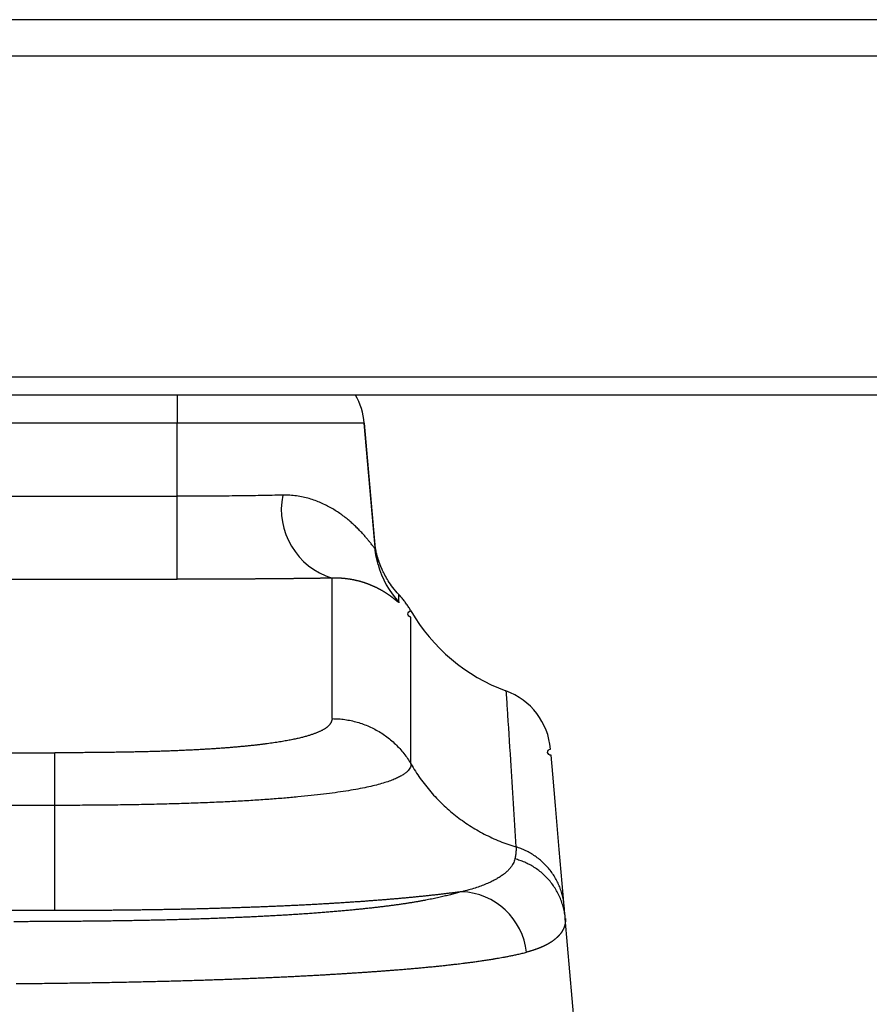
# Model space of a CAD drawing. Units: millimetres. Extents: x -1623 to -1487, y -100 to 18.
# Drawn here: x -1565 to -1562, y -44 to -41 of the extents above; entities that cross this region are included whole.
import ezdxf

# ---------------------------------------------------------------- set-up
doc = ezdxf.new("R2010")
doc.units = ezdxf.units.MM
doc.layers.add('GAIKEI', color=7, linetype='Continuous')

msp = doc.modelspace()

# ---------------------------------------------------------------- linework, layer by layer
at = {"layer": 'GAIKEI', "color": 1, "linetype": 'Continuous'}
for points in [[(-1544.19936183, -40.98024494), (-1609.89936183, -40.98024494)], [(-1543.24416183, -41.07654494), (-1610.85456183, -41.07654494)], [(-1610.72256183, -41.92254494), (-1543.37616183, -41.92254494)], [(-1564.17906183, -41.97054314), (-1564.17906183, -42.04455734)], [(-1564.17906183, -42.04455674), (-1565.91966243, -42.04455674)], [(-1563.68468643, -42.04455674), (-1564.17906183, -42.04455674)], [(-1564.17906183, -42.23765714), (-1564.17906183, -42.04455734)], [(-1563.68468643, -42.04455674), (-1563.65568303, -42.37607594)], [(-1563.65773803, -42.35257814), (-1563.68468643, -42.04455674)], [(-1565.91966243, -42.23765714), (-1564.17906183, -42.23765714)], [(-1564.17906207, -42.45666713), (-1564.17906207, -42.45495982), (-1564.17906207, -42.45100198), (-1564.17906207, -42.4448285), (-1564.17906207, -42.43649997), (-1564.17906207, -42.42609327), (-1564.17906207, -42.41370819), (-1564.17906207, -42.39946084), (-1564.17906207, -42.38348642), (-1564.17906207, -42.36593581), (-1564.17906207, -42.34697469), (-1564.17906207, -42.32678278), (-1564.17906207, -42.3055503), (-1564.17906207, -42.28347867), (-1564.17906207, -42.26077585), (-1564.17906207, -42.23765699)], [(-1565.91966183, -42.45666734), (-1564.17906183, -42.45666734)], [(-1563.76940583, -42.82433894), (-1563.76936503, -42.45373634)], [(-1565.04936183, -42.91444514), (-1564.50189063, -42.91444514)], [(-1564.5018898, -43.05331007), (-1564.5018898, -43.03830361), (-1564.5018898, -43.0238608), (-1564.5018898, -43.01005269), (-1564.5018898, -42.99694654), (-1564.5018898, -42.98460685), (-1564.5018898, -42.97309375), (-1564.5018898, -42.96246381), (-1564.5018898, -42.95276897), (-1564.5018898, -42.94405669), (-1564.5018898, -42.93636975), (-1564.5018898, -42.92974553), (-1564.5018898, -42.92421686), (-1564.5018898, -42.91981028), (-1564.5018898, -42.91654799), (-1564.5018898, -42.91444528)], [(-1564.50189003, -43.05330974), (-1565.04936183, -43.05331034)], [(-1564.50188943, -43.33080914), (-1564.50188943, -43.05331034)], [(-1564.50188943, -43.33080914), (-1565.04936183, -43.33080914)], [(-1563.15405642, -43.35165711), (-1563.1547032, -43.34426432), (-1563.15531189, -43.33730706), (-1563.1558828, -43.33078146), (-1563.15641656, -43.32468062), (-1563.15691308, -43.31900528)], [(-1563.10476903, -43.91501594), (-1563.15405663, -43.35165734)]]:
    msp.add_lwpolyline(points, dxfattribs=at)
at = {"layer": 'GAIKEI', "color": 7, "linetype": 'Continuous'}
msp.add_lwpolyline([(-1543.37616183, -41.97054494), (-1610.72256183, -41.97054494)], dxfattribs=at)
at = {"layer": 'GAIKEI', "color": 1, "linetype": 'Continuous'}
for points in [[(-1563.68468679, -42.04455679, 0.1090340266), (-1563.7079455, -41.9705431)], [(-1563.89997031, -42.23471748, -0.0007184383), (-1563.92799202, -42.23531052, -0.0006835988), (-1563.95705783, -42.23584431, -0.0006549201), (-1563.98703917, -42.23631463, -0.0006294068), (-1564.01781022, -42.23671844, -0.0006136937), (-1564.04924589, -42.23705293, -0.0005988129), (-1564.08121962, -42.23731561, -0.0005888916), (-1564.11360155, -42.23750482, -0.0005852136), (-1564.14626111, -42.23761906, -0.0005804223), (-1564.17906202, -42.23765729)], [(-1563.89996624, -42.23471722, 0.3867851832), (-1563.76937563, -42.45373537)], [(-1563.6556854, -42.37607632, -0.6762856562), (-1563.65607538, -42.37601357, -0.038366382), (-1563.65735519, -42.37461829, -0.0072242068), (-1563.65951293, -42.371952, -0.0013354976), (-1563.66252711, -42.36811873, 0.0011231896), (-1563.66637609, -42.36322605, 0.002896027), (-1563.67103661, -42.35740196, 0.0041246463), (-1563.67648413, -42.35078876, 0.0051105669), (-1563.68269661, -42.34352531, 0.0059893784), (-1563.68965721, -42.33574394, 0.0068231141), (-1563.6973515, -42.32757385, 0.0075919283), (-1563.70577006, -42.31913585, 0.0083691117), (-1563.71490841, -42.31054293, 0.0091565723), (-1563.72476269, -42.3019071, 0.00995573), (-1563.73533449, -42.29333365, 0.0107863191), (-1563.74662809, -42.28492643, 0.0116435494), (-1563.75864782, -42.27678968, 0.0125403165), (-1563.77140023, -42.26902861, 0.0134824714), (-1563.78489214, -42.26175019, 0.0144944255), (-1563.79912885, -42.25506962, 0.015496236), (-1563.81411484, -42.24910532, 0.0165296485), (-1563.82984851, -42.24398311, 0.0175408607), (-1563.84632093, -42.23983762, 0.0185622537), (-1563.86351928, -42.2368079, 0.0195899795), (-1563.88141352, -42.23504839, 0.0204535532), (-1563.89996908, -42.23471728)], [(-1563.6556954, -42.3759294), (-1563.65576988, -42.37507799), (-1563.65584291, -42.37424313), (-1563.6559145, -42.37342481), (-1563.65598464, -42.37262302), (-1563.65605333, -42.37183776), (-1563.65612058, -42.37106903), (-1563.65618638, -42.37031684), (-1563.65625074, -42.36958116), (-1563.65631366, -42.36886201), (-1563.65637513, -42.36815937), (-1563.65643515, -42.36747325), (-1563.65649374, -42.36680364), (-1563.65655088, -42.36615054), (-1563.65660658, -42.36551395), (-1563.65666083, -42.36489387), (-1563.65671364, -42.36429029), (-1563.65676501, -42.36370322), (-1563.65681493, -42.36313264), (-1563.65686341, -42.36257857), (-1563.65691045, -42.36204098), (-1563.65695604, -42.3615199), (-1563.65700019, -42.3610153), (-1563.6570429, -42.3605272), (-1563.65708416, -42.36005558), (-1563.65712399, -42.35960045), (-1563.65716236, -42.35916181), (-1563.6571993, -42.35873964), (-1563.65723479, -42.35833396), (-1563.65726884, -42.35794475), (-1563.65730145, -42.35757202), (-1563.65733262, -42.35721576), (-1563.65736235, -42.35687597), (-1563.65739063, -42.35655265), (-1563.65741747, -42.3562458), (-1563.65744287, -42.35595542), (-1563.65746683, -42.3556815), (-1563.65748935, -42.35542404), (-1563.65751043, -42.35518304), (-1563.65753007, -42.3549585), (-1563.65754827, -42.35475041), (-1563.65756504, -42.35455878), (-1563.65758036, -42.35438359), (-1563.65759424, -42.35422486, 0.0000012526), (-1563.65760669, -42.35408258, 0.000002064), (-1563.6576177, -42.35395674, 0.0000027421), (-1563.65762727, -42.35384734)], [(-1563.59333056, -42.49711483, -0.025677494), (-1563.6093585, -42.4782204, -0.0222906473), (-1563.62157623, -42.46063672, -0.0177243928), (-1563.63013554, -42.44593538, -0.014360014), (-1563.63630981, -42.4335701, -0.012082763), (-1563.64094704, -42.42290732, -0.0104449986), (-1563.64453488, -42.4135189, -0.0092642539), (-1563.64737146, -42.40512008, -0.0082807334), (-1563.6496469, -42.39751556, -0.0074521841), (-1563.65148943, -42.39056645, -0.0069819839), (-1563.65298925, -42.38417119, -0.0063540734), (-1563.65421095, -42.37825384, -0.0054846721), (-1563.6552124, -42.37274242, -0.005575482), (-1563.65603711, -42.36758143, -0.0071918045), (-1563.65668059, -42.36277659)], [(-1563.64780172, -42.41884295, -0.0439401511), (-1563.65644751, -42.37549337)], [(-1563.65568251, -42.37607607, 0.0374021743), (-1563.64990034, -42.41144777)], [(-1563.64838438, -42.41739477, 0.1213162409), (-1563.59298828, -42.51787551)], [(-1563.76937404, -42.45373603, -0.0000338557), (-1563.77297471, -42.45379105, -0.0000441145), (-1563.77658871, -42.45384563, -0.0000440335), (-1563.7802156, -42.45389978, -0.0000435657), (-1563.78385545, -42.45395348, -0.0000434972), (-1563.78750816, -42.45400674, -0.0000433536), (-1563.79117362, -42.45405954, -0.0000432107), (-1563.79485174, -42.45411189, -0.0000430685), (-1563.79854242, -42.45416378, -0.0000429248), (-1563.80224556, -42.45421521, -0.0000427802), (-1563.80596105, -42.45426618, -0.0000426346), (-1563.8096888, -42.45431667, -0.0000424878), (-1563.81342868, -42.45436669, -0.0000423402), (-1563.8171806, -42.45441624, -0.0000421915), (-1563.82094444, -42.45446531, -0.0000420418), (-1563.8247201, -42.4545139, -0.0000418912), (-1563.82850744, -42.454562, -0.0000417396), (-1563.83230636, -42.45460961, -0.000041587), (-1563.83611674, -42.45465673, -0.0000414335), (-1563.83993846, -42.45470336, -0.0000412792), (-1563.84377139, -42.45474949, -0.0000411238), (-1563.84761541, -42.45479512, -0.0000409675), (-1563.8514704, -42.45484024, -0.0000408105), (-1563.85533622, -42.45488486, -0.0000406525), (-1563.85921276, -42.45492898, -0.0000404936), (-1563.86309987, -42.45497258, -0.000040334), (-1563.86699744, -42.45501567, -0.0000401735), (-1563.87090531, -42.45505824, -0.0000400121), (-1563.87482337, -42.4551003, -0.00003985), (-1563.87875148, -42.45514183, -0.0000396872), (-1563.8826895, -42.45518285, -0.0000395235), (-1563.88663729, -42.45522334, -0.0000393592), (-1563.89059471, -42.45526331, -0.0000391942), (-1563.89456163, -42.45530274, -0.0000390283), (-1563.8985379, -42.45534165, -0.0000388619), (-1563.90252338, -42.45538003, -0.0000386949), (-1563.90651794, -42.45541788, -0.0000385271), (-1563.91052142, -42.45545519, -0.0000383587), (-1563.91453369, -42.45549197, -0.0000381899), (-1563.9185546, -42.45552821, -0.0000380204), (-1563.92258401, -42.45556391, -0.0000378503), (-1563.92662177, -42.45559908, -0.0000376797), (-1563.93066774, -42.4556337, -0.0000375087), (-1563.93472176, -42.45566778, -0.0000373371), (-1563.93878371, -42.45570133, -0.0000371651), (-1563.94285342, -42.45573433, -0.0000369927), (-1563.94693075, -42.45576678, -0.0000368197), (-1563.95101557, -42.4557987, -0.0000366464), (-1563.95510771, -42.45583007, -0.0000364736), (-1563.95920704, -42.45586089, -0.0000362956), (-1563.9633134, -42.45589117, -0.0000361812), (-1563.96742666, -42.45592091, -0.0000361969), (-1563.97154671, -42.4559501, -0.0000362169), (-1563.97567341, -42.45597873, -0.0000362267), (-1563.97980666, -42.45600682, -0.0000362385), (-1563.98394634, -42.45603434, -0.0000362476), (-1563.98809234, -42.45606131, -0.0000362549), (-1563.99224453, -42.45608772, -0.0000362602), (-1563.9964028, -42.45611356, -0.000036263), (-1564.00056702, -42.45613884, -0.0000362645), (-1564.00473708, -42.45616354, -0.0000362638), (-1564.00891283, -42.45618768, -0.0000362606), (-1564.01309416, -42.45621124, -0.0000362559), (-1564.01728095, -42.45623422, -0.0000362493), (-1564.02147305, -42.45625662, -0.0000362401), (-1564.02567034, -42.45627845, -0.0000362291), (-1564.02987269, -42.45629969, -0.0000362165), (-1564.03407997, -42.45632034, -0.0000362013), (-1564.03829204, -42.45634041, -0.000036184), (-1564.04250877, -42.45635989, -0.0000361653), (-1564.04673002, -42.45637878, -0.0000361442), (-1564.05095565, -42.45639708, -0.0000361206), (-1564.05518553, -42.45641479, -0.0000360957), (-1564.05941952, -42.4564319, -0.0000360687), (-1564.06365747, -42.45644842, -0.0000360391), (-1564.06789925, -42.45646434, -0.0000360079), (-1564.07214472, -42.45647966, -0.0000359749), (-1564.07639374, -42.45649438, -0.0000359394), (-1564.08064616, -42.45650851, -0.0000359019), (-1564.08490184, -42.45652203, -0.000035863), (-1564.08916064, -42.45653495, -0.0000358217), (-1564.09342242, -42.45654727, -0.0000357781), (-1564.09768703, -42.45655899, -0.0000357332), (-1564.10195432, -42.4565701, -0.0000356861), (-1564.10622417, -42.45658061, -0.0000356366), (-1564.11049641, -42.45659052, -0.0000355858), (-1564.11477091, -42.45659982, -0.000035533), (-1564.11904753, -42.45660852, -0.000035478), (-1564.12332611, -42.45661662, -0.0000354209), (-1564.12760652, -42.45662411, -0.0000353624), (-1564.13188861, -42.456631, -0.0000353043), (-1564.13617225, -42.45663728, -0.000035236), (-1564.14045728, -42.45664297, -0.0000351733), (-1564.14474356, -42.45664805, -0.000035141), (-1564.14903095, -42.45665253, -0.0000349738), (-1564.15331932, -42.45665641, -0.0000349813), (-1564.15760852, -42.45665969, -0.0000353117), (-1564.1618984, -42.45666237, -0.0000336499), (-1564.16618884, -42.45666445, -0.0000355625), (-1564.17047969, -42.45666596, -0.0000396516), (-1564.17477081, -42.45666679, -0.0000151441), (-1564.17906206, -42.45666713)], [(-1563.59299727, -42.51788378, -0.050103737), (-1563.59300172, -42.51797457, -0.0877977094), (-1563.59302646, -42.51804358, -0.1107065013), (-1563.5930711, -42.51809128, -0.0971256012), (-1563.59313566, -42.51811767, -0.0664261773), (-1563.59322007, -42.51812287, -0.0425854804), (-1563.59332427, -42.51810701, -0.0280431704), (-1563.5934482, -42.51807024, -0.0193521647), (-1563.59359181, -42.5180127, -0.0139514373), (-1563.59375505, -42.51793455, -0.0104268988), (-1563.59393788, -42.51783596, -0.0080197324), (-1563.59414026, -42.51771711, -0.0063089775), (-1563.59436217, -42.51757817, -0.0050515112), (-1563.59460358, -42.51741934, -0.0040998201), (-1563.59486446, -42.51724083, -0.0033615859), (-1563.5951448, -42.51704282, -0.0027761882), (-1563.5954446, -42.51682554, -0.0023032609), (-1563.59576384, -42.51658921, -0.0019145866), (-1563.59610252, -42.51633406, -0.0015904362), (-1563.59646064, -42.51606032, -0.00131639), (-1563.59683822, -42.51576823, -0.001081873), (-1563.59723525, -42.51545804, -0.0008790047), (-1563.59765177, -42.51513, -0.0007016566), (-1563.59808778, -42.51478438, -0.0005452858), (-1563.59854331, -42.51442144, -0.0004061321), (-1563.59901837, -42.51404145, -0.000281428), (-1563.59951301, -42.5136447, -0.0001687941), (-1563.60002726, -42.51323147, -0.0000664238), (-1563.60056114, -42.51280206, 0.0000271902), (-1563.60111469, -42.51235674, 0.0001133214), (-1563.60168796, -42.51189584, 0.0001929269), (-1563.60228098, -42.51141965, 0.0002669265), (-1563.60289381, -42.5109285, 0.0003359686), (-1563.60352649, -42.51042268, 0.0004006879), (-1563.60417906, -42.50990254, 0.0004615879), (-1563.60485158, -42.5093684, 0.0005190738), (-1563.6055441, -42.50882058, 0.0005735607), (-1563.60625667, -42.50825943, 0.0006253209), (-1563.60698935, -42.50768528, 0.0006746565), (-1563.60774219, -42.50709849, 0.0007218038), (-1563.60851525, -42.50649941, 0.0007669482), (-1563.60930859, -42.50588838, 0.000810306), (-1563.61012226, -42.50526578, 0.0008520061), (-1563.61095632, -42.50463195, 0.0008921985), (-1563.61181083, -42.50398728, 0.000931019), (-1563.61268585, -42.50333213, 0.0009685539), (-1563.61358144, -42.50266688, 0.0010049213), (-1563.61449766, -42.5019919, 0.0010402), (-1563.61543455, -42.50130757, 0.0010744601), (-1563.61639219, -42.5006143, 0.0011077875), (-1563.61737061, -42.49991246, 0.0011402321), (-1563.61836989, -42.49920244, 0.0011718501), (-1563.61939007, -42.49848465, 0.0012027032), (-1563.62043121, -42.49775948, 0.0012328262), (-1563.62149336, -42.49702734, 0.0012622634), (-1563.62257656, -42.49628863, 0.0012910591), (-1563.62368087, -42.49554376, 0.0013192397), (-1563.62480632, -42.49479315, 0.0013468396), (-1563.62595297, -42.4940372, 0.0013738913), (-1563.62712086, -42.49327634, 0.0014004161), (-1563.62831003, -42.49251098, 0.0014264398), (-1563.6295205, -42.49174155, 0.0014519875), (-1563.63075232, -42.49096847, 0.0014770766), (-1563.63200552, -42.49019216, 0.0015017263), (-1563.63328013, -42.48941307, 0.0015259599), (-1563.63457617, -42.48863162, 0.0015497907), (-1563.63589367, -42.48784824, 0.0015730627), (-1563.63723263, -42.48706337, 0.0015970109), (-1563.63859308, -42.48627746, 0.0016122586), (-1563.63997518, -42.48549084, 0.0016337875), (-1563.64137941, -42.48470363, 0.0016560644), (-1563.64280606, -42.48391615, 0.0016771475), (-1563.64425539, -42.48312871, 0.001697069), (-1563.64572768, -42.48234163, 0.0017158595), (-1563.64722319, -42.4815552, 0.0017355395), (-1563.6487422, -42.48076976, 0.0017592748), (-1563.65028495, -42.47998565, 0.0017821127), (-1563.6518517, -42.47920326, 0.0018038108), (-1563.6534427, -42.47842297, 0.0018243959), (-1563.6550582, -42.47764515, 0.0018439003), (-1563.65669846, -42.47687019, 0.0018660185), (-1563.65836371, -42.47609847, 0.0018901085), (-1563.66005421, -42.47533043, 0.0019130531), (-1563.66177019, -42.47456651, 0.0019348755), (-1563.6635119, -42.47380714, 0.001955598), (-1563.66527957, -42.47305276, 0.0019759142), (-1563.66707344, -42.47230382, 0.0020002121), (-1563.66889375, -42.47156078, 0.0020244338), (-1563.67074071, -42.47082416, 0.0020475489), (-1563.67261453, -42.47009445, 0.0020695751), (-1563.67451544, -42.46937216, 0.0020905292), (-1563.67644365, -42.4686578, 0.0021132421), (-1563.67839938, -42.46795189, 0.0021385417), (-1563.6803828, -42.46725498, 0.0021627885), (-1563.68239411, -42.46656766, 0.00218598), (-1563.68443347, -42.4658905, 0.0022081273), (-1563.68650109, -42.46522408, 0.0022300116), (-1563.68859712, -42.46456898, 0.0022554768), (-1563.69072173, -42.46392581, 0.0022806711), (-1563.69287508, -42.46329521, 0.0023048331), (-1563.69505729, -42.46267783, 0.0023279688), (-1563.69726851, -42.46207431, 0.0023501164), (-1563.69950888, -42.4614853, 0.0023725866), (-1563.70177874, -42.46091141, 0.0023958899), (-1563.70407885, -42.46035315, 0.0024203545), (-1563.70640958, -42.45981117, 0.0024449323), (-1563.70877133, -42.45928616, 0.0024701217), (-1563.71116451, -42.45877879, 0.0024957483), (-1563.71358951, -42.45828979, 0.0025218861), (-1563.71604675, -42.4578199, 0.0025485276), (-1563.71853662, -42.45736989, 0.0025756906), (-1563.72105954, -42.45694056, 0.002603386), (-1563.7236159, -42.45653274, 0.002631627), (-1563.72620611, -42.45614728, 0.0026604266), (-1563.72883056, -42.45578508, 0.0026897981), (-1563.73148964, -42.45544705, 0.0027197551), (-1563.73418375, -42.45513415, 0.0027503109), (-1563.73691326, -42.45484736, 0.0027814806), (-1563.73967856, -42.45458771, 0.0028132732), (-1563.74248001, -42.45435626, 0.002845719), (-1563.74531797, -42.4541541, 0.0028787798), (-1563.74819277, -42.45398237, 0.0029126125), (-1563.75110477, -42.45384225, 0.0029469404), (-1563.75405426, -42.45373494, 0.0029816871), (-1563.75704157, -42.45366174, 0.0030227268), (-1563.76006691, -42.45362386, 0.0030224374), (-1563.76313076, -42.45362288, 0.0032769583), (-1563.76623276, -42.4536596, 0.0021403133), (-1563.76937404, -42.45373639)], [(-1563.59298828, -42.51787549, -0.0000050645), (-1563.5937259, -42.50180603, -0.0000395705), (-1563.5939726, -42.49643007)], [(-1563.56155191, -42.54027767, 0.0211021483), (-1563.56715017, -42.53093651, 0.0091277366), (-1563.57328062, -42.52192731, 0.0105109549), (-1563.57973513, -42.51315491, 0.0133124936), (-1563.58660267, -42.50469881, 0.0144872905), (-1563.59393887, -42.49664936)], [(-1563.56157423, -42.94404284), (-1563.56155831, -42.79867479), (-1563.56154588, -42.68558625, 0.0000012532), (-1563.56153706, -42.60480857, 0.0000012975), (-1563.56153212, -42.55636206, -0.9985761368), (-1563.56153025, -42.5402646)], [(-1563.56154529, -42.54027833, 0.1759518345), (-1563.31066243, -42.75107158)], [(-1563.1931666, -42.90459196, 0.2911633058), (-1563.31072272, -42.75120436)], [(-1563.31072037, -42.75120533, -0.0046904521), (-1563.30777361, -42.79698302, -0.0000488708), (-1563.29896023, -42.93423311, -0.0000818201), (-1563.28433328, -43.16297232)], [(-1563.76939723, -42.82439549, -0.0079774775), (-1563.76963199, -42.82569317, -0.0095948551), (-1563.76991898, -42.82699299, -0.0100616857), (-1563.77026095, -42.82829484, -0.0103327237), (-1563.77066098, -42.82959867, -0.0105287329), (-1563.77112205, -42.8309044, -0.0106539669), (-1563.77164711, -42.83221198, -0.0107078414), (-1563.77223908, -42.83352137, -0.0106928154), (-1563.77290085, -42.83483252, -0.01062197), (-1563.77363532, -42.83614541, -0.0107603389), (-1563.77444626, -42.83746, -0.0109493764), (-1563.77533944, -42.83877626, -0.0110082593), (-1563.77632103, -42.84009414, -0.0109493533), (-1563.77739707, -42.8414136, -0.0109319429), (-1563.7785741, -42.84273456, -0.0106647164), (-1563.77985982, -42.84405692, -0.0099293626), (-1563.78125671, -42.84538061, -0.0102060779), (-1563.78277221, -42.84670549, -0.0105410171), (-1563.78442256, -42.84803133, -0.0098280184), (-1563.78622053, -42.84935787, -0.0089629416), (-1563.78816774, -42.85068496, -0.0082635007), (-1563.79026736, -42.85201242, -0.007591896), (-1563.79252238, -42.85334007, -0.0070184234), (-1563.79493565, -42.85466772, -0.0064961044), (-1563.79751137, -42.85599518, -0.0058126706), (-1563.80024977, -42.8573223, -0.005206622), (-1563.80314801, -42.85864899, -0.0046888607), (-1563.80620312, -42.85997514, -0.0042531253), (-1563.80941244, -42.86130067, -0.0036401517), (-1563.81277052, -42.8626255, -0.0032624578), (-1563.81626402, -42.86394978, -0.0035129866), (-1563.81990371, -42.86527316, -0.0035803842), (-1563.8237072, -42.86659513, -0.0036170654), (-1563.82768911, -42.86791519, -0.0034497786), (-1563.83186164, -42.86923283, -0.003462702), (-1563.83623264, -42.87054764, -0.0035594546), (-1563.84082492, -42.87185871, -0.0033925661), (-1563.84565601, -42.87316519, -0.0032137602), (-1563.85073263, -42.8744665, -0.003057491), (-1563.85606337, -42.87576193, -0.0029210746), (-1563.86165711, -42.87705075, -0.002759178), (-1563.86752402, -42.87833212, -0.0024538903), (-1563.8736606, -42.87960567, -0.0022592309), (-1563.88006005, -42.88087117, -0.0021147862), (-1563.88672129, -42.88212814, -0.0020014734), (-1563.89364625, -42.88337592, -0.0018305195), (-1563.90083322, -42.88461401, -0.0017656722), (-1563.90827872, -42.88584202, -0.001761003), (-1563.91599494, -42.88705881, -0.00173795), (-1563.92399584, -42.8882631, -0.0016966737), (-1563.93229091, -42.88945344, -0.0016548047), (-1563.94088807, -42.89062839, -0.0016353472), (-1563.94979657, -42.89178641, -0.001608871), (-1563.95903198, -42.89292571, -0.0015345233), (-1563.96859791, -42.89404488, -0.0014818887), (-1563.97849639, -42.89514252, -0.0014185429), (-1563.98872935, -42.89621709, -0.0013418979), (-1563.99929412, -42.89726761, -0.0012739516), (-1564.01018356, -42.89829296, -0.0012135525), (-1564.02138947, -42.89929192, -0.0011213029), (-1564.03290009, -42.90026372, -0.0010244006), (-1564.04469493, -42.90120871, -0.0010068419), (-1564.05676207, -42.90212653, -0.000998321), (-1564.06910443, -42.90301538, -0.0009748948), (-1564.08171948, -42.90387387, -0.0009603261), (-1564.09460291, -42.90470057, -0.0009432442), (-1564.10775036, -42.90549392, -0.0009113053), (-1564.12115421, -42.90625278, -0.0008640251), (-1564.13480081, -42.90697676, -0.0008177052), (-1564.14867327, -42.90766603, -0.0008086245), (-1564.16275867, -42.90832015, -0.0008334534), (-1564.17705391, -42.90893689, -0.0007916733), (-1564.19154975, -42.90951498, -0.0007559708), (-1564.206228, -42.91005484, -0.0007182934), (-1564.22107165, -42.91055695, -0.0006788617), (-1564.23606353, -42.91102216, -0.0006431771), (-1564.25118738, -42.91145146, -0.0006105884), (-1564.26642827, -42.91184587, -0.000580537), (-1564.28177248, -42.91220637, -0.000555097), (-1564.29720745, -42.91253399, -0.0005193295), (-1564.31272145, -42.91282981, -0.0004795667), (-1564.32830189, -42.91309582, -0.000458046), (-1564.3439385, -42.91333357, -0.0004459431), (-1564.35962379, -42.91354362, -0.0003864781), (-1564.37534898, -42.91372778, -0.0003584572), (-1564.39110443, -42.91388942, -0.0003579197), (-1564.40688637, -42.91402836, -0.0003316863), (-1564.42268966, -42.91414577, -0.0003166034), (-1564.43850986, -42.91424278, -0.0003012007), (-1564.45434319, -42.91432031, -0.0002858077), (-1564.47018631, -42.91437928, -0.0002671055), (-1564.48603629, -42.91442065, -0.0002194958), (-1564.50189054, -42.91444528)], [(-1563.76940574, -42.82442421, -0.017394833), (-1563.75266539, -42.82500882, -0.0174000152), (-1563.73600669, -42.82675542, -0.0173942266), (-1563.71951085, -42.82965617, -0.0174084505), (-1563.70325814, -42.83369633, -0.0173991776), (-1563.68732784, -42.83885674, -0.0174197171), (-1563.67179744, -42.84511186, -0.0174091084), (-1563.65674267, -42.85243149, -0.017433087), (-1563.64223683, -42.86077983, -0.0174231615), (-1563.62835056, -42.87011623, -0.0174475789), (-1563.61515161, -42.88039532, -0.017440262), (-1563.60270407, -42.89156681, -0.017462031), (-1563.59106888, -42.90357659, -0.0174591973), (-1563.58030232, -42.91636578, -0.0174751888), (-1563.57045732, -42.92987249, -0.0174787077), (-1563.56158128, -42.94403052)], [(-1563.15691475, -43.31901508), (-1563.16997141, -43.16975523), (-1563.18012795, -43.05364858), (-1563.18738137, -42.97072962), (-1563.19172971, -42.9210207, -0.9999972491), (-1563.1931713, -42.9045409)], [(-1563.56159197, -42.94403685, -0.0618815108), (-1563.56226734, -42.94946643, -0.0586215949), (-1563.56435951, -42.95489514, -0.050142001), (-1563.56796122, -42.96031325, -0.0402577478), (-1563.57316518, -42.96571105, -0.0315533236), (-1563.58006472, -42.97107835, -0.0247319639), (-1563.58875661, -42.97640218, -0.0195538921), (-1563.5993386, -42.98166885, -0.0156689578), (-1563.61190836, -42.98686461, -0.0127104286), (-1563.62655487, -42.99197407, -0.0104858195), (-1563.64335021, -42.99697869, -0.0087998268), (-1563.6623647, -43.00185955, -0.0074314187), (-1563.68365837, -43.00659785, -0.006337749), (-1563.7072588, -43.011175, -0.0054910559), (-1563.73318578, -43.01557249, -0.0047667963), (-1563.7614469, -43.01977327, -0.0041801329), (-1563.79202705, -43.02376307, -0.0037000042), (-1563.82490726, -43.02752835, -0.0032858855), (-1563.8600615, -43.03105869, -0.0029416923), (-1563.89745973, -43.03434562, -0.0026506185), (-1563.93707117, -43.03738188, -0.0023989557), (-1563.97886321, -43.04016203, -0.0021836547), (-1564.02279964, -43.04268122, -0.0019960089), (-1564.06883448, -43.04493557, -0.0018306995), (-1564.1169148, -43.04692169, -0.0016806295), (-1564.16695931, -43.04863765, -0.001552525), (-1564.21887613, -43.05008209, -0.0014310344), (-1564.27254991, -43.05125541, -0.0013283566), (-1564.32784667, -43.05215939, -0.0012268044), (-1564.38462309, -43.0527971, -0.0011209376), (-1564.44270061, -43.05317717, -0.0010319937), (-1564.50188928, -43.05331007)], [(-1563.56156472, -42.94402135, 0.023619436), (-1563.5371114, -42.98198058, 0.0236053305), (-1563.50917944, -43.01747551, 0.0235905835), (-1563.47801718, -43.05019058, 0.0235757092), (-1563.4439017, -43.07983488, 0.0235612351), (-1563.40713633, -43.10614486, 0.0235476724), (-1563.36804797, -43.12888657, 0.0235354882), (-1563.32698417, -43.14785781, 0.0235251407), (-1563.28431003, -43.1628899)], [(-1563.28430992, -43.16290135, -0.001622642), (-1563.28425699, -43.1638573, -0.0029684506), (-1563.28421373, -43.1648228, -0.0025421349), (-1563.28418047, -43.16579803, -0.0026330163), (-1563.28415716, -43.16678281, -0.0025799497), (-1563.28414398, -43.16777718, -0.002566944), (-1563.28414101, -43.16878109, -0.0025439898), (-1563.28414837, -43.16979453, -0.002524372), (-1563.28416617, -43.17081746, -0.0025045568), (-1563.28419453, -43.17184988, -0.0024854236), (-1563.28423355, -43.17289175, -0.0024666995), (-1563.28428336, -43.17394307, -0.0024481432), (-1563.28434407, -43.17500383, -0.0024292142), (-1563.2844158, -43.17607404, -0.0024105308), (-1563.28449867, -43.17715375, -0.0023920663), (-1563.28459281, -43.178243, -0.0023738125), (-1563.28469833, -43.17934183, -0.0023557422), (-1563.28481538, -43.1804503, -0.0023378352), (-1563.28494407, -43.18156845, -0.002320069), (-1563.28508454, -43.18269634, -0.0023024228), (-1563.28523692, -43.18383404, -0.0022848697), (-1563.28540136, -43.1849816, -0.0022674097), (-1563.28557798, -43.18613909, -0.0022499217), (-1563.28576695, -43.18730658, -0.0022328393), (-1563.28596839, -43.18848415, -0.0022144299), (-1563.28618246, -43.18967188, -0.0022213236), (-1563.28640932, -43.19086972, -0.0021823008), (-1563.28664919, -43.19207746, -0.0023999485), (-1563.28690214, -43.19329468, -0.0014808735), (-1563.28716858, -43.19452125)], [(-1563.15691227, -43.31901466, 0.0188876973), (-1563.15859391, -43.30562049, 0.0192992908), (-1563.16134839, -43.2921142, 0.0196200523), (-1563.1652158, -43.27861856, 0.0199605689), (-1563.17021311, -43.26526766, 0.020139695), (-1563.17634007, -43.25219964, 0.0203831992), (-1563.18357017, -43.23955453, 0.0204125202), (-1563.19185661, -43.22746878, 0.0205337752), (-1563.20112841, -43.21607082, 0.0204207501), (-1563.21129501, -43.20547618, 0.0204010211), (-1563.22224832, -43.19578492, 0.0201655826), (-1563.23386605, -43.18707577, 0.0199978665), (-1563.24601713, -43.1794087, 0.0196666107), (-1563.25856549, -43.17281756, 0.0193585148), (-1563.27137454, -43.16731829, 0.0189583249), (-1563.28431284, -43.16290117)], [(-1563.28716794, -43.19451887, -0.0322684112), (-1563.28893309, -43.20050362, -0.0308712217), (-1563.29158192, -43.20654133, -0.0285672398), (-1563.29516429, -43.21261819, -0.0256545487), (-1563.29972144, -43.21872385, -0.0228731917), (-1563.30529172, -43.22484913, -0.0205775355), (-1563.31192013, -43.23097718, -0.018839756), (-1563.31966242, -43.23707895, -0.0170697898), (-1563.32857728, -43.2431209, -0.0151859187), (-1563.33870902, -43.2490742, -0.0135941095), (-1563.35009265, -43.25491269, -0.0125997125), (-1563.36277004, -43.26059983, -0.0117663749), (-1563.37679143, -43.26608632, -0.0107704713), (-1563.39220671, -43.27133068, -0.0098148668), (-1563.40906473, -43.27630307, -0.0090610554), (-1563.42739653, -43.28096756)], [(-1563.15405586, -43.35165706, 0.0201410052), (-1563.15587491, -43.33747539, 0.0205102209), (-1563.15889037, -43.32324097, 0.0207605161), (-1563.16313158, -43.30910008, 0.0210322195), (-1563.16859798, -43.29520732, 0.0211061171), (-1563.17526798, -43.28171815, 0.021253505), (-1563.18308913, -43.26878405, 0.0211541037), (-1563.19198678, -43.25654751, 0.0211560474), (-1563.20186109, -43.24513602, 0.0209047731), (-1563.21259392, -43.23465796, 0.0207518805), (-1563.22405187, -43.22520035, 0.0203815522), (-1563.23609198, -43.21682383, 0.0200797671), (-1563.24856678, -43.20956699, 0.0196259314), (-1563.26133035, -43.20344011, 0.019196474), (-1563.27424081, -43.19843498, 0.0186901036), (-1563.28716794, -43.19451887)], [(-1563.42739653, -43.28097199, -0.0016187267), (-1563.43309486, -43.28260043, -0.0017781616), (-1563.43894504, -43.28422726, -0.0017615758), (-1563.4449521, -43.28585201, -0.0017427654), (-1563.45112106, -43.28747422, -0.0017202431), (-1563.45745689, -43.28909348, -0.0016943038), (-1563.46396451, -43.29070937, -0.0016567829), (-1563.47064842, -43.29232151, -0.0016561952), (-1563.47751382, -43.29392952, -0.0016624133), (-1563.48457004, -43.29553285, -0.0016548979), (-1563.49182597, -43.29713096, -0.0016294187), (-1563.49928887, -43.29872331, -0.0016135267), (-1563.50696558, -43.30030934, -0.0016061314), (-1563.51486464, -43.30188838, -0.0016090925), (-1563.52299692, -43.30345961, -0.0015512246), (-1563.53136846, -43.30502236, -0.0016143042), (-1563.53999049, -43.30657567, -0.0016395448), (-1563.54888504, -43.30811788, -0.0015646828), (-1563.5580578, -43.30964804, -0.0015387912), (-1563.5675142, -43.31116521, -0.0014998786), (-1563.5772608, -43.31266823, -0.0014476354), (-1563.58730183, -43.31415605, -0.0013945758), (-1563.59763886, -43.31562781, -0.0013651949), (-1563.60827541, -43.31708241, -0.0013102717), (-1563.61921581, -43.31851869, -0.0012020607), (-1563.63045188, -43.31993641, -0.001118457), (-1563.64197074, -43.32133574, -0.0010646033), (-1563.65376461, -43.32271628, -0.0010160412), (-1563.66582745, -43.32407748, -0.0009348794), (-1563.67815056, -43.32541907, -0.0008833719), (-1563.69071873, -43.32674162, -0.0008607976), (-1563.70352964, -43.32804444, -0.0008359952), (-1563.71658011, -43.32932693, -0.0008041233), (-1563.72986675, -43.33058853, -0.0008070727), (-1563.74338625, -43.33182867, -0.0008198675), (-1563.75714749, -43.3330456, -0.0008012347), (-1563.7711514, -43.33423824, -0.0007846796), (-1563.78539512, -43.33540583, -0.0007702406), (-1563.79987535, -43.3365475, -0.0007663316), (-1563.8145903, -43.33766224, -0.0007540042), (-1563.82953958, -43.33874893, -0.0007387391), (-1563.84471821, -43.33980682, -0.0007363273), (-1563.86012319, -43.34083488, -0.0007404886), (-1563.87575453, -43.3418316, -0.0006838543), (-1563.89160414, -43.34279663, -0.0006395624), (-1563.90765276, -43.34373135, -0.0006064692), (-1563.9238875, -43.34463631, -0.0005725472), (-1563.9402958, -43.34551213, -0.0005352543), (-1563.95686507, -43.34635975, -0.0005110576), (-1563.9735843, -43.34718005, -0.0004916709), (-1563.99044447, -43.34797338, -0.0004711908), (-1564.00743671, -43.34874011, -0.0004469096), (-1564.02455215, -43.34948091, -0.0004252345), (-1564.04178202, -43.3501966, -0.0004172843), (-1564.05911994, -43.35088758, -0.0004126335), (-1564.07656246, -43.35155374, -0.0004107468), (-1564.0941061, -43.35219486, -0.0004100845), (-1564.11174705, -43.35281053, -0.0004195213), (-1564.129482, -43.35340022, -0.0004415196), (-1564.14731282, -43.35396208, -0.0004351961), (-1564.16523609, -43.3544955, -0.0004385842), (-1564.18324739, -43.35500006, -0.0004532051), (-1564.20134372, -43.35547475, -0.0004448751), (-1564.21952188, -43.35591865, -0.0004172586), (-1564.23777333, -43.35633288, -0.0003961833), (-1564.25608956, -43.35671881, -0.0003783097), (-1564.27446386, -43.35707751, -0.000363738), (-1564.29289008, -43.35740987, -0.0003321453), (-1564.31136186, -43.35771714, -0.0003030795), (-1564.32987223, -43.35800173, -0.0002886573), (-1564.34841617, -43.35826488, -0.000272128), (-1564.36698938, -43.3585076, -0.000255093), (-1564.38558795, -43.35873104, -0.0002395676), (-1564.40420839, -43.35893636, -0.0002308717), (-1564.42284789, -43.35912436, -0.0002229888), (-1564.4415041, -43.3592956, -0.0002150059), (-1564.46017494, -43.35945061, -0.000206232), (-1564.47885845, -43.35958999, -0.0001971933), (-1564.49755284, -43.35971436, -0.0001891022), (-1564.51625641, -43.35982436, -0.0001847008), (-1564.53496787, -43.35992042, -0.0001792038), (-1564.55368605, -43.36000289, -0.0001736309), (-1564.5724098, -43.36007217, -0.0001682452), (-1564.59113807, -43.36012869, -0.0001597013), (-1564.60986985, -43.36017292, -0.0001277244)], [(-1563.42739653, -43.28097162, -0.0007183801), (-1563.43611985, -43.28213535, -0.000771234), (-1563.44499274, -43.28329096, -0.0007602867), (-1563.45401639, -43.28443812, -0.0007492556), (-1563.46319195, -43.28557644, -0.000738399), (-1563.47252046, -43.28670557, -0.0007277046), (-1563.48200287, -43.28782513, -0.0007171646), (-1563.49164002, -43.28893473, -0.0007067719), (-1563.50143266, -43.29003399, -0.0006965067), (-1563.51138138, -43.29112251, -0.0006884241), (-1563.52148681, -43.29219988, -0.0006750576), (-1563.53174994, -43.2932657, -0.0006557211), (-1563.54216902, -43.29431971, -0.0006368746), (-1563.5527417, -43.29536165, -0.000617883), (-1563.56346558, -43.29639133, -0.0006000871), (-1563.57433825, -43.29740858, -0.0005838498), (-1563.58535732, -43.29841322, -0.0005687028), (-1563.59652048, -43.29940506, -0.0005515803), (-1563.6078252, -43.30038393, -0.0005321246), (-1563.61926792, -43.30134978, -0.0005141731), (-1563.63084484, -43.30230258, -0.0004992098), (-1563.6425526, -43.30324226, -0.0004863106), (-1563.65438839, -43.30416877, -0.000479098), (-1563.66635016, -43.30508192, -0.0004727504), (-1563.67843664, -43.30598144, -0.0004653107), (-1563.69064629, -43.3068671, -0.0004577062), (-1563.70297732, -43.30773869, -0.000448817), (-1563.71542764, -43.30859602, -0.0004415053), (-1563.72799495, -43.30943894, -0.0004398883), (-1563.74067792, -43.31026719, -0.0004393424), (-1563.753476, -43.31108035, -0.0004402897), (-1563.7663888, -43.31187801, -0.0004392859), (-1563.77941589, -43.31265969, -0.0004325273), (-1563.7925555, -43.31342513, -0.0004262176), (-1563.80580511, -43.31417415, -0.0004211439), (-1563.81916239, -43.31490656, -0.0004161511), (-1563.83262512, -43.31562213, -0.0004110447), (-1563.84619088, -43.31632068, -0.0004053442), (-1563.85985717, -43.31700203, -0.000398901), (-1563.87362122, -43.31766606, -0.0003899367), (-1563.88747997, -43.31831272, -0.0003789753), (-1563.90142949, -43.31894213, -0.0003687824), (-1563.91546573, -43.31955442, -0.0003597426), (-1563.92958497, -43.32014973, -0.0003510742), (-1563.94378372, -43.32072817, -0.0003416809), (-1563.95805845, -43.32128989, -0.0003323412), (-1563.97240564, -43.3218351, -0.0003250071), (-1563.98682185, -43.32236397, -0.0003200081), (-1564.00130423, -43.32287657, -0.0003162843), (-1564.01585015, -43.32337289, -0.0003185354), (-1564.03045781, -43.32385278, -0.0003186137), (-1564.04512608, -43.32431591, -0.0003138467), (-1564.05985266, -43.32476224, -0.0003104497), (-1564.07463492, -43.32519179, -0.0003076118), (-1564.08947055, -43.32560453, -0.0003042074), (-1564.10435721, -43.32600046, -0.0003010603), (-1564.11929249, -43.3263796, -0.0002982317), (-1564.13427402, -43.32674195, -0.0002939742), (-1564.14929946, -43.32708754, -0.0002890441), (-1564.1643664, -43.3274165, -0.0002833817), (-1564.17947231, -43.32772902, -0.0002778101), (-1564.19461451, -43.32802528, -0.0002726937), (-1564.20979038, -43.32830549, -0.0002680564), (-1564.22499763, -43.32856983, -0.0002635499), (-1564.24023404, -43.32881848, -0.0002589463), (-1564.25549745, -43.32905161, -0.000254384), (-1564.27078583, -43.32926942, -0.0002499559), (-1564.28609716, -43.32947211, -0.0002457044), (-1564.30142939, -43.32965988, -0.0002415747), (-1564.31678047, -43.32983292, -0.0002384758), (-1564.33214846, -43.32999141, -0.0002361076), (-1564.34753205, -43.33013544, -0.0002335077), (-1564.36292962, -43.33026515, -0.0002309203), (-1564.3783396, -43.33038065, -0.0002283546), (-1564.39376045, -43.33048206, -0.0002258069), (-1564.40919067, -43.33056952, -0.0002232769), (-1564.42462879, -43.33064315, -0.0002207545), (-1564.4400734, -43.3307031, -0.0002183305), (-1564.45552312, -43.33074951, -0.0002165773), (-1564.47097662, -43.33078251, -0.0002106727), (-1564.48643259, -43.33080232, -0.0001722358), (-1564.50188979, -43.33080887)], [(-1563.25645315, -43.44062839, 0.3688819003), (-1563.42739432, -43.28097131)], [(-1563.15405642, -43.35165711, -0.0027127164), (-1563.15398559, -43.35255219, -0.0045322896), (-1563.15392978, -43.35344819, -0.0041319548), (-1563.15388896, -43.35434507, -0.0042576509), (-1563.15386333, -43.35524282, -0.0042597074), (-1563.15385295, -43.3561414, -0.004286968), (-1563.15385795, -43.3570408, -0.0043066277), (-1563.15387842, -43.35794098, -0.0043254206), (-1563.15391449, -43.35884192, -0.0043420175), (-1563.15396625, -43.35974359, -0.0043565758), (-1563.15403382, -43.36064596, -0.0043690421), (-1563.15411731, -43.36154901, -0.0043793815), (-1563.15421684, -43.3624527, -0.0043875743), (-1563.15433251, -43.363357, -0.0043936026), (-1563.15446445, -43.36426188, -0.0043974583), (-1563.15461278, -43.3651673, -0.0043991389), (-1563.1547776, -43.36607324, -0.0043986518), (-1563.15495904, -43.36697965, -0.0043960087), (-1563.15515722, -43.36788651, -0.0043912283), (-1563.15537226, -43.36879377, -0.0043843372), (-1563.15560429, -43.36970139, -0.0043753687), (-1563.15585343, -43.37060935, -0.0043643628), (-1563.1561198, -43.37151759, -0.0043513652), (-1563.15640353, -43.37242608, -0.0043364282), (-1563.15670475, -43.37333477, -0.0043196146), (-1563.1570236, -43.37424362, -0.0043009819), (-1563.15736019, -43.37515258, -0.004280598), (-1563.15771466, -43.37606162, -0.0042585324), (-1563.15808716, -43.37697068, -0.0042348613), (-1563.1584778, -43.37787971, -0.0042096624), (-1563.15888674, -43.37878866, -0.0041830244), (-1563.1593141, -43.37969749, -0.004155024), (-1563.15976002, -43.38060613, -0.0041257454), (-1563.16022466, -43.38151453, -0.0040952734), (-1563.16070814, -43.38242265, -0.0040636959), (-1563.16121062, -43.38333041, -0.0040311099), (-1563.16173224, -43.38423777, -0.0039975943), (-1563.16227314, -43.38514465, -0.0039632337), (-1563.16283348, -43.38605101, -0.0039281132), (-1563.16341341, -43.38695676, -0.0038923276), (-1563.16401308, -43.38786185, -0.003855958), (-1563.16463264, -43.38876621, -0.0038190772), (-1563.16527224, -43.38966976, -0.0037817661), (-1563.16593205, -43.39057244, -0.0037441148), (-1563.16661223, -43.39147417, -0.0037061902), (-1563.16731293, -43.39237488, -0.0036680581), (-1563.16803431, -43.39327447, -0.0036297948), (-1563.16877655, -43.39417289, -0.0035914772), (-1563.1695398, -43.39507003, -0.0035531524), (-1563.17032423, -43.39596581, -0.0035148858), (-1563.17113002, -43.39686016, -0.0034767468), (-1563.17195733, -43.39775296, -0.0034387637), (-1563.17280635, -43.39864414, -0.0034012567), (-1563.17367723, -43.39953359, -0.0033631963), (-1563.17457017, -43.40042121, -0.0033210098), (-1563.17548534, -43.40130691, -0.0033529839), (-1563.17642292, -43.40219051, -0.0034246979), (-1563.1773832, -43.40307114, -0.0034143056), (-1563.17836639, -43.40394829, -0.0033547094), (-1563.17937268, -43.40482187, -0.0033105942), (-1563.18040226, -43.40569188, -0.0032658196), (-1563.1814553, -43.40655824, -0.0032192454), (-1563.18253201, -43.4074209, -0.0031738214), (-1563.18363256, -43.40827978, -0.0031282809), (-1563.18475715, -43.40913484, -0.0030829296), (-1563.18590596, -43.40998601, -0.0030378391), (-1563.18707921, -43.41083323, -0.0029930222), (-1563.18827707, -43.41167644, -0.0029485434), (-1563.18949975, -43.41251557, -0.0029044222), (-1563.19074745, -43.41335055, -0.0028606725), (-1563.19202037, -43.41418132, -0.0028173518), (-1563.19331871, -43.41500782, -0.0027744874), (-1563.19464268, -43.41582996, -0.0027320996), (-1563.19599248, -43.4166477, -0.0026901889), (-1563.19736832, -43.41746094, -0.0026487947), (-1563.19877042, -43.41826963, -0.0026079386), (-1563.20019898, -43.41907368, -0.0025676345), (-1563.20165421, -43.41987303, -0.0025278835), (-1563.20313634, -43.4206676, -0.0024886943), (-1563.20464558, -43.42145731, -0.0024500907), (-1563.20618215, -43.42224209, -0.0024120796), (-1563.20774626, -43.42302186, -0.0023746662), (-1563.20933815, -43.42379653, -0.002337842), (-1563.21095803, -43.42456603, -0.0023016168), (-1563.21260613, -43.42533028, -0.0022659998), (-1563.21428268, -43.42608918, -0.0022309911), (-1563.2159879, -43.42684266, -0.0021965899), (-1563.21772203, -43.42759064, -0.0021627867), (-1563.2194853, -43.42833301, -0.002129581), (-1563.22127793, -43.4290697, -0.002096977), (-1563.22310018, -43.42980061, -0.0020649709), (-1563.22495226, -43.43052566, -0.0020335573), (-1563.22683443, -43.43124474, -0.0020027312), (-1563.22874691, -43.43195777, -0.0019724775), (-1563.23068996, -43.43266466, -0.001942801), (-1563.2326638, -43.43336529, -0.0019136987), (-1563.2346687, -43.43405959, -0.0018851201), (-1563.23670488, -43.43474744, -0.0018572727), (-1563.2387726, -43.43542874, -0.001829415), (-1563.24087211, -43.4361034, -0.0018034338), (-1563.24300364, -43.43677131, -0.0017756883), (-1563.24516748, -43.43743235, -0.0017493624), (-1563.24736378, -43.43808645, -0.001739139), (-1563.24959308, -43.43873343, -0.0016326968), (-1563.25185482, -43.43937335, -0.001927278), (-1563.25415112, -43.44000571, -0.0009103927), (-1563.2564796, -43.44063096)], [(-1564.60322278, -43.52344718, 0.0002282173), (-1564.57807292, -43.52322517, 0.0002327973), (-1564.55315852, -43.52298227, 0.000236937), (-1564.52848297, -43.5227185, 0.000240613), (-1564.50404929, -43.52243398, 0.0002444888), (-1564.47986047, -43.52212884, 0.0002479466), (-1564.45591937, -43.52180323, 0.0002509618), (-1564.43222859, -43.52145739, 0.000254155), (-1564.40879063, -43.52109156, 0.0002565968), (-1564.38560749, -43.52070602, 0.0002605593), (-1564.36268245, -43.52030106, 0.000264811), (-1564.34001991, -43.51987692, 0.0002702243), (-1564.31762506, -43.51943382, 0.0002747918), (-1564.29550352, -43.518972, 0.0002797223), (-1564.27366029, -43.51849177, 0.0002842275), (-1564.25210018, -43.51799342, 0.0002882612), (-1564.23082725, -43.51747734, 0.0002926236), (-1564.20984542, -43.51694393, 0.0002972079), (-1564.18915865, -43.5163936, 0.0002999977), (-1564.16876996, -43.51582683, 0.0003030222), (-1564.14868177, -43.51524416, 0.0003062982), (-1564.12889653, -43.51464616, 0.0003098438), (-1564.10941665, -43.51403335, 0.000313679), (-1564.09024457, -43.51340631, 0.0003159788), (-1564.07138231, -43.51276559, 0.0003164804), (-1564.05283306, -43.51211202, 0.0003172291), (-1564.03460101, -43.51144648, 0.0003182433), (-1564.01669036, -43.51076989, 0.0003195443), (-1563.9991053, -43.51008314, 0.0003211558), (-1563.98185003, -43.50938712, 0.0003217723), (-1563.96492825, -43.50868275, 0.0003219845), (-1563.94834171, -43.50797095, 0.0003222888), (-1563.93209172, -43.50725261, 0.0003226934), (-1563.91617957, -43.50652863, 0.0003232072), (-1563.90060655, -43.50579993, 0.0003238405), (-1563.88537396, -43.50506741, 0.0003231757), (-1563.87048228, -43.50433195, 0.0003225842), (-1563.85593079, -43.50359446, 0.0003219161), (-1563.84171895, -43.50285581, 0.0003214127), (-1563.82784606, -43.50211687, 0.0003160955), (-1563.8143108, -43.50137859, 0.0003102648), (-1563.80111169, -43.50064207, 0.0003011009), (-1563.78824716, -43.49990842, 0.0002926516), (-1563.77571506, -43.4991788, 0.000283345), (-1563.76351311, -43.49845429, 0.0002739477), (-1563.75163888, -43.49773596, 0.0002639314), (-1563.74008955, -43.4970248, 0.0002534223), (-1563.72886214, -43.49632181, 0.000241051), (-1563.71830879, -43.49565062, 0.000261364), (-1563.70761612, -43.49495977, 0.000281508), (-1563.69679242, -43.49424866, 0.0003024945), (-1563.68584621, -43.49351667, 0.0003244575), (-1563.67478693, -43.49276318, 0.0003466079), (-1563.66362422, -43.4919876, 0.0003700206), (-1563.65236799, -43.49118931, 0.0003948757), (-1563.64102915, -43.49036774, 0.0004203643), (-1563.62961887, -43.48952228, 0.0004479002), (-1563.61814886, -43.48865235, 0.0004686689), (-1563.60663009, -43.48775749, 0.0004903985), (-1563.5950726, -43.48683732, 0.0005106261), (-1563.58348626, -43.4858915, 0.0005320113), (-1563.5718811, -43.48491979, 0.0005547095), (-1563.56026746, -43.48392195, 0.0005782537), (-1563.54865576, -43.48289777, 0.0006026969), (-1563.537057, -43.48184712, 0.0006289561), (-1563.52548227, -43.48076991, 0.0006564837), (-1563.51394282, -43.47966605, 0.0006853907), (-1563.50245047, -43.47853558, 0.0007168017), (-1563.49101715, -43.47737855, 0.0007499858), (-1563.479655, -43.47619505, 0.0007858019), (-1563.46837662, -43.47498526, 0.0008243617), (-1563.45719381, -43.47374929, 0.0002782733), (-1563.45270944, -43.47324373, 0.0004111851), (-1563.44719989, -43.47261481, 0.0005359478), (-1563.44070577, -43.47186098, 0.0006492421), (-1563.43327272, -43.4709804, 0.0007814395), (-1563.42495664, -43.46997099, 0.0008925297), (-1563.41581767, -43.4688306, 0.001024401), (-1563.40591924, -43.46755702, 0.0011675323), (-1563.39533604, -43.46614815, 0.0013092362), (-1563.38414521, -43.46460196, 0.0014703038), (-1563.37242689, -43.46291656, 0.0016431443), (-1563.36026784, -43.46109051, 0.0018324509), (-1563.34775364, -43.45912218, 0.0007565062), (-1563.34622836, -43.45887343, 0.0005645979), (-1563.34332258, -43.45839279, 0.0007484605), (-1563.33908147, -43.4576799, 0.0009639714), (-1563.33356601, -43.45673362, 0.0012009609), (-1563.32685688, -43.45555262, 0.0014741342), (-1563.31905164, -43.45413562, 0.001768447), (-1563.31026376, -43.45248153, 0.0021041192), (-1563.30062186, -43.4505894, 0.0024942919), (-1563.29026609, -43.4484583, 0.0029379997), (-1563.27934592, -43.44608746, 0.0034495157), (-1563.26802021, -43.44347704, 0.0040483427), (-1563.25645072, -43.44062765)]]:
    msp.add_lwpolyline(points, format="xyb", dxfattribs=at)

doc.saveas('drawing.dxf')
